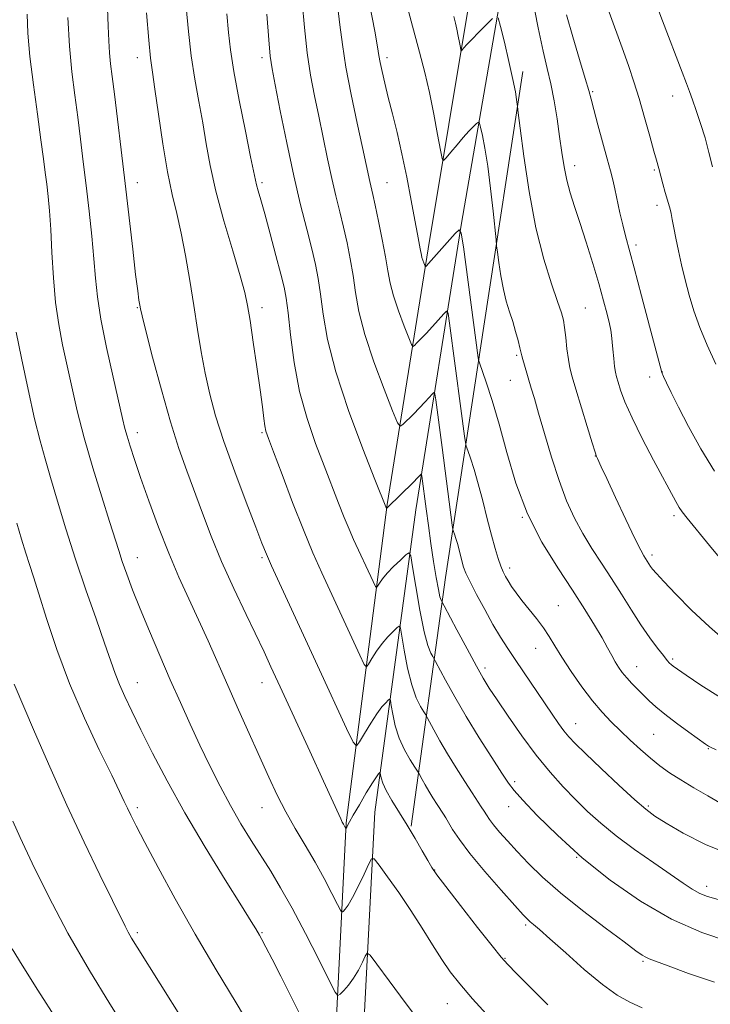
# Model space of a CAD drawing. Extents: x 2152300 to 2155200, y 284800 to 287700.
# Drawn here: x 2152682 to 2152876, y 286595 to 286871 of the extents above; entities that cross this region are included whole.
import ezdxf

# ---------------------------------------------------------------- set-up
doc = ezdxf.new("R2010")
doc.units = 0
doc.header["$MEASUREMENT"] = 0
for name, color, linetype, lineweight in [('BREAKLINE DTM HARD', 7, 'Continuous', 0), ('CONTOUR INDEX', 41, 'Continuous', 13), ('CONTOUR INTERMEDIATE', 44, 'Continuous', 0), ('SPOT ELEVATION DTM', 2, 'Continuous', 13)]:
    doc.layers.add(name, color=color, linetype=linetype, lineweight=lineweight)

msp = doc.modelspace()

# ---------------------------------------------------------------- linework, layer by layer
at = {"layer": 'BREAKLINE DTM HARD'}
for points in [[(2152752, 286154.66, 950.32), (2152758.63, 286236.56, 958.09), (2152763.57, 286319.73, 967.51), (2152770.37, 286414.76, 978.37), (2152771.47, 286503.83, 987.78), (2152777.54, 286569.87, 996.97), (2152781.65, 286649.23, 1002.92), (2152793.14, 286733.91, 1011.12), (2152805.92, 286814.15, 1018.1), (2152821.42, 286903.71, 1024.06), (2152832.36, 286968.07, 1028.02)], [(2152824.76, 286962.75, 1027.1), (2152808.2, 286876.57, 1022.92), (2152796.65, 286806.91, 1018.44), (2152785.1, 286735.35, 1012.1), (2152773.62, 286646.23, 1004.14), (2152769.92, 286571.32, 997.78), (2152765.89, 286522.22, 992.33), (2152764.27, 286455.78, 984.22), (2152763.24, 286399.71, 978.62), (2152757.01, 286321.19, 968.93), (2152755.38, 286256.23, 962.06), (2152750.94, 286203.52, 956.38), (2152743.92, 286163.93, 952.06), (2152704, 286147.05, 951.18), (2152667.24, 286135.47, 949.77), (2152638.49, 286128.15, 947.67)], [(2152791.84, 286645.33, 1004.12), (2152801.49, 286714.97, 1012.87), (2152812.2, 286785.26, 1018.8), (2152823.11, 286856.61, 1022.51)]]:
    msp.add_polyline3d(points, dxfattribs=at)
at = {"layer": 'CONTOUR INDEX', "flags": 128}
for points, elevation in [([(2152786.549, 286890.578), (2152794.2069, 286861.978), (2152795.66, 286856.29), (2152796.952, 286850.694), (2152798.18, 286844.6981), (2152799.258, 286839.001), (2152800.057, 286834.595), (2152800.528, 286832.229), (2152800.9531, 286831.668), (2152801.696, 286832.431), (2152803.011, 286834.048), (2152804.704, 286836.093), (2152806.468, 286838.148), (2152808.037, 286839.866), (2152809.301, 286841.168), (2152810.188, 286842.043), (2152810.677, 286842.443), (2152810.958, 286842.17), (2152811.272, 286840.991), (2152811.804, 286838.69), (2152812.517, 286835.115), (2152813.316, 286830.135), (2152814.109, 286823.873), (2152814.809, 286817.4779), (2152815.621, 286809.444), (2152815.801, 286807.81), (2152816.0221, 286806.052), (2152816.409, 286803.125), (2152816.969, 286799.398), (2152817.6791, 286795.593), (2152818.508, 286792.274), (2152819.4, 286789.356), (2152820.288, 286786.59), (2152821.11, 286783.824), (2152821.805, 286781.279), (2152822.316, 286779.268), (2152822.831, 286777.035), (2152823.108, 286775.969), (2152823.564, 286774.4), (2152825.512, 286767.974), (2152826.364, 286765.0779), (2152827.55, 286760.941), (2152829.184, 286755.202), (2152831.149, 286748.58), (2152833.267, 286742.062), (2152835.403, 286736.423), (2152837.599, 286731.5721), (2152839.937, 286727.204), (2152842.475, 286723.041), (2152845.173, 286718.909), (2152847.964, 286714.659), (2152850.782, 286710.215), (2152853.558, 286705.787), (2152856.225, 286701.657), (2152858.699, 286698.075), (2152860.841, 286695.171), (2152862.499, 286693.039), (2152863.581, 286691.713), (2152864.2461, 286690.976), (2152864.7119, 286690.5439), (2152865.264, 286690.111), (2152866.4519, 286689.269), (2152868.889, 286687.586), (2152873.011, 286684.797), (2152878.542, 286681.308)], 1020), ([(2152860.947, 286874.266), (2152862.242, 286870.758), (2152867.783, 286856.389), (2152868.972, 286853.266), (2152869.813, 286850.995), (2152870.64, 286848.703), (2152871.705, 286845.705), (2152872.932, 286842.065), (2152874.165, 286838.037), (2152875.274, 286833.885), (2152876.232, 286829.917)], 1030), ([(2152684.274, 286872.676), (2152684.506, 286867.361), (2152685.08, 286860.758), (2152686.027, 286852.85), (2152687.141, 286844.658), (2152688.16, 286837.461), (2152688.883, 286832.1829), (2152689.375, 286828.338), (2152689.762, 286825.082), (2152690.1481, 286821.646), (2152690.536, 286817.55), (2152690.9, 286812.387), (2152691.242, 286805.952), (2152691.655, 286798.863), (2152692.256, 286791.939), (2152693.129, 286785.781), (2152694.224, 286780.115), (2152696.7791, 286768.34), (2152698.327, 286761.578), (2152700.272, 286754.002), (2152702.6819, 286745.671), (2152705.2011, 286737.505), (2152707.369, 286730.642), (2152709.921, 286722.462), (2152710.915, 286719.423), (2152712.17, 286715.846), (2152713.814, 286711.456), (2152715.923, 286706.131), (2152718.52, 286699.858), (2152721.418, 286693.058), (2152724.374, 286686.264), (2152727.202, 286679.888), (2152729.937, 286673.863), (2152732.668, 286668.007), (2152735.466, 286662.188), (2152738.33, 286656.491), (2152741.241, 286651.051), (2152744.172, 286645.977), (2152747.063, 286641.263), (2152752.51, 286632.666), (2152755.296, 286628.053), (2152758.504, 286622.34), (2152762.255, 286615.217), (2152765.9749, 286607.918), (2152768.914, 286602.062), (2152770.56, 286598.858), (2152771.357, 286597.869), (2152771.99, 286598.246), (2152772.994, 286599.277), (2152774.309, 286600.782), (2152775.73, 286602.718), (2152777.065, 286604.975), (2152778.192, 286607.188), (2152779.008, 286608.926), (2152779.545, 286609.748), (2152780.386, 286609.163), (2152782.251, 286606.67), (2152785.673, 286601.962), (2152790.431, 286595.505), (2152796.1129, 286587.957)], 1000), ([(2152740.251, 286872.746), (2152740.655, 286867.542), (2152741.205, 286862.638), (2152742.167, 286856.595), (2152743.686, 286848.549), (2152745.415, 286839.924), (2152746.886, 286832.716), (2152748.203, 286826.175), (2152748.522, 286824.833), (2152748.981, 286823.203), (2152749.717, 286820.663), (2152750.831, 286816.723), (2152752.348, 286811.196), (2152753.986, 286805.12), (2152755.383, 286799.835), (2152756.285, 286796.2), (2152756.855, 286793.128), (2152757.36, 286789.052), (2152758.049, 286782.843), (2152759.084, 286775.143), (2152760.607, 286767.036), (2152762.682, 286759.4239), (2152765.077, 286752.486), (2152767.481, 286746.217), (2152771.508, 286735.769), (2152773.107, 286731.715), (2152774.474, 286728.442), (2152775.746, 286725.578), (2152781.183, 286713.771), (2152781.822, 286712.434), (2152782.149, 286712.098), (2152782.445, 286712.474), (2152782.959, 286713.315), (2152783.826, 286714.545), (2152785.148, 286716.13), (2152786.934, 286717.982), (2152788.823, 286719.8), (2152790.361, 286721.2281), (2152791.2381, 286721.851), (2152791.733, 286721.002), (2152792.27, 286717.955), (2152793.167, 286712.403), (2152794.313, 286705.733), (2152795.494, 286699.751), (2152796.523, 286695.847), (2152797.336, 286693.752), (2152797.899, 286692.775), (2152798.249, 286692.224), (2152798.713, 286691.391), (2152801.485, 286686.201), (2152804.055, 286681.547), (2152807.266, 286676.011), (2152810.904, 286670.077), (2152814.447, 286664.5), (2152817.295, 286660.104), (2152819.123, 286657.355), (2152820.711, 286655.297), (2152823.117, 286652.617), (2152827.172, 286648.327), (2152832.806, 286642.736), (2152839.723, 286636.477), (2152847.614, 286630.156), (2152856.103, 286624.27), (2152864.802, 286619.288), (2152873.255, 286615.562), (2152880.75, 286612.973)], 1010), ([(2152680.077, 286610.955), (2152682.871, 286606.373), (2152687.288, 286599.346), (2152692.81, 286590.768)], 990)]:
    msp.add_lwpolyline(points, dxfattribs=dict(at, elevation=elevation))
at = {"layer": 'CONTOUR INTERMEDIATE', "flags": 128}
for points, elevation in [([(2152825.663, 286877.944), (2152827.388, 286868.874), (2152828.823, 286862.269), (2152829.99, 286857.461), (2152830.987, 286853.175), (2152831.895, 286848.422), (2152832.719, 286843.351), (2152833.443, 286838.4), (2152834.077, 286833.914), (2152834.713, 286829.871), (2152835.466, 286826.16), (2152836.434, 286822.607), (2152837.6551, 286818.808), (2152839.147, 286814.298), (2152840.892, 286808.81), (2152842.711, 286802.871), (2152844.388, 286797.207), (2152845.742, 286792.425), (2152846.75, 286788.66), (2152847.425, 286785.9319), (2152847.8, 286784.147), (2152847.993, 286782.77), (2152848.341, 286778.861), (2152848.59, 286776.275), (2152848.844, 286773.988), (2152849.084, 286772.399), (2152849.379, 286771.134), (2152849.823, 286769.624), (2152850.538, 286767.363), (2152851.754, 286764.086), (2152853.73, 286759.588), (2152856.5709, 286753.879), (2152859.762, 286747.816), (2152866.023, 286736.179), (2152866.948, 286734.562), (2152867.797, 286733.287), (2152869.134, 286731.574), (2152875.465, 286723.838), (2152879.982, 286718.398)], 1024), ([(2152706.745, 286874.305), (2152706.9919, 286869.291), (2152707.177, 286865.203), (2152707.375, 286861.798), (2152707.66, 286858.721), (2152708.088, 286855.168), (2152708.715, 286850.224), (2152709.571, 286843.242), (2152710.597, 286834.666), (2152711.71, 286825.21), (2152713.848, 286806.841), (2152714.681, 286799.809), (2152715.256, 286795.21), (2152715.615, 286792.581), (2152715.828, 286791.176), (2152716.0109, 286790.142), (2152716.463, 286788.2019), (2152717.531, 286783.974), (2152719.432, 286776.62), (2152721.876, 286767.489), (2152724.445, 286758.474), (2152726.813, 286751.021), (2152729.01, 286744.792), (2152733.387, 286732.976), (2152735.866, 286726.492), (2152738.7711, 286719.4399), (2152742.157, 286711.882), (2152745.593, 286704.586), (2152750.643, 286694.073), (2152752.576, 286689.95), (2152755.199, 286684.272), (2152763.452, 286666.322), (2152767.326, 286657.867), (2152772.109, 286647.35), (2152772.567, 286646.399), (2152772.8549, 286645.854), (2152773.543, 286644.595), (2152773.565, 286644.607), (2152773.603, 286644.652), (2152773.679, 286644.77), (2152773.811, 286645.019), (2152774.053, 286645.501), (2152774.593, 286646.514), (2152775.653, 286648.4), (2152777.336, 286651.305), (2152779.276, 286654.5861), (2152780.988, 286657.401), (2152782.102, 286659.115), (2152782.7, 286659.92), (2152782.979, 286660.213), (2152783.113, 286660.308), (2152783.188, 286660.178), (2152783.27, 286659.713), (2152783.4479, 286658.805), (2152783.909, 286657.353), (2152784.866, 286655.261), (2152786.455, 286652.483), (2152790.752, 286645.54), (2152792.969, 286641.82), (2152794.9511, 286638.384), (2152796.511, 286635.6381), (2152797.636, 286633.719), (2152799.019, 286631.701), (2152801.529, 286628.39), (2152805.667, 286623.073), (2152810.462, 286616.964), (2152814.572, 286611.754), (2152817.1, 286608.6029), (2152818.923, 286606.529), (2152821.364, 286604.02), (2152825.341, 286600.011), (2152830.165, 286595.247)], 1004), ([(2152728.845, 286874.618), (2152729.452, 286867.849), (2152730.252, 286860.996), (2152731.268, 286854.42), (2152732.388, 286848.167), (2152733.468, 286842.201), (2152734.44, 286836.3939), (2152735.559, 286830.238), (2152737.157, 286823.131), (2152739.413, 286814.817), (2152741.8871, 286806.4191), (2152743.982, 286799.404), (2152745.275, 286794.707), (2152746.038, 286791.1199), (2152746.712, 286786.904), (2152747.628, 286780.85), (2152748.664, 286773.878), (2152749.586, 286767.439), (2152750.217, 286762.673), (2152750.611, 286759.468), (2152750.881, 286757.4001), (2152751.184, 286755.908), (2152751.856, 286753.884), (2152753.277, 286750.082), (2152755.674, 286743.73), (2152758.658, 286735.929), (2152761.685, 286728.253), (2152764.353, 286721.863), (2152766.838, 286716.271), (2152777.452, 286693.219), (2152778.7, 286690.61), (2152779.339, 286689.954), (2152779.916, 286690.687), (2152780.865, 286692.278), (2152782.17, 286694.322), (2152783.699, 286696.4469), (2152785.305, 286698.328), (2152786.78, 286699.836), (2152787.9, 286700.89), (2152788.53, 286701.336), (2152788.8849, 286700.727), (2152789.27, 286698.541), (2152789.9291, 286694.534), (2152790.86, 286689.584), (2152792.0011, 286684.846), (2152793.265, 286681.248), (2152794.466, 286678.806), (2152795.396, 286677.308), (2152795.938, 286676.473), (2152796.359, 286675.749), (2152798.204, 286672.299), (2152799.901, 286669.228), (2152802.019, 286665.575), (2152804.431, 286661.643), (2152806.846, 286657.85), (2152808.933, 286654.64), (2152811.497, 286650.737), (2152812.267, 286649.534), (2152812.952, 286648.427), (2152813.767, 286647.2), (2152814.93, 286645.657), (2152816.616, 286643.641), (2152818.823, 286641.151), (2152821.508, 286638.225), (2152824.686, 286634.8779), (2152828.624, 286631.038), (2152833.65, 286626.61), (2152839.83, 286621.649), (2152846.185, 286616.804), (2152851.476, 286612.874), (2152854.794, 286610.436), (2152856.57, 286609.185), (2152857.566, 286608.596), (2152858.557, 286608.167), (2152863.87, 286606.1961), (2152869.5841, 286604.064), (2152876.868, 286601.577)], 1008), ([(2152761.356, 286876.018), (2152761.983, 286868.878), (2152762.74, 286861.861), (2152763.692, 286855.57), (2152764.8, 286849.779), (2152765.995, 286844.056), (2152768.434, 286832.1669), (2152769.624, 286826.6281), (2152770.766, 286821.749), (2152771.857, 286817.33), (2152772.901, 286813.048), (2152773.89, 286808.646), (2152774.794, 286804.11), (2152775.574, 286799.485), (2152776.266, 286794.724), (2152777.219, 286789.399), (2152778.859, 286782.99), (2152781.406, 286775.328), (2152784.272, 286767.654), (2152786.667, 286761.5629), (2152788.037, 286758.244), (2152788.785, 286757.26), (2152789.555, 286757.768), (2152792.469, 286760.6501), (2152794.176, 286762.3901), (2152795.692, 286763.995), (2152796.911, 286765.33), (2152797.764, 286766.287), (2152798.232, 286766.7161), (2152798.4821, 286766.307), (2152798.726, 286764.709), (2152800.516, 286751.341), (2152803.378, 286729.5671), (2152803.5711, 286728.345), (2152803.735, 286727.783), (2152804.001, 286727.012), (2152804.367, 286725.882), (2152804.797, 286724.421), (2152805.255, 286722.69), (2152806.135, 286719.221), (2152806.549, 286717.7961), (2152807.1879, 286716.161), (2152808.34, 286713.732), (2152810.181, 286710.147), (2152812.45, 286705.918), (2152814.775, 286701.777), (2152816.887, 286698.252), (2152818.9399, 286695.055), (2152821.189, 286691.695), (2152831.358, 286676.6851), (2152833.17, 286674.059), (2152834.66, 286671.996), (2152836.001, 286670.329), (2152837.775, 286668.449), (2152840.668, 286665.633), (2152845.055, 286661.47), (2152850.063, 286656.784), (2152854.508, 286652.704), (2152857.603, 286650.02), (2152860.137, 286648.143), (2152863.296, 286646.141), (2152868.028, 286643.343), (2152874.339, 286640.124), (2152881.999, 286637.123)], 1014), ([(2152771.202, 286875.198), (2152771.9099, 286869.677), (2152772.583, 286864.19), (2152773.553, 286857.851), (2152775.027, 286850.158), (2152776.723, 286842.158), (2152778.232, 286835.285), (2152779.248, 286830.602), (2152780.267, 286825.825), (2152781.114, 286822.202), (2152781.792, 286819.163), (2152782.732, 286814.724), (2152783.769, 286809.582), (2152784.68, 286804.701), (2152785.333, 286800.7679), (2152785.958, 286797.356), (2152786.873, 286793.765), (2152788.2719, 286789.554), (2152789.848, 286785.337), (2152791.164, 286781.989), (2152791.917, 286780.166), (2152792.328, 286779.625), (2152792.751, 286779.904), (2152793.479, 286780.623), (2152794.572, 286781.736), (2152796.033, 286783.281), (2152797.8021, 286785.2171), (2152800.976, 286788.77), (2152801.769, 286789.497), (2152802.191, 286788.804), (2152802.604, 286786.097), (2152805.807, 286762.25), (2152806.828, 286754.4821), (2152807.071, 286752.7261), (2152807.299, 286751.683), (2152807.709, 286750.46), (2152808.4461, 286748.324), (2152809.46, 286745.194), (2152810.651, 286741.148), (2152811.92, 286736.355), (2152813.183, 286731.346), (2152814.355, 286726.745), (2152815.373, 286723.042), (2152816.24, 286720.211), (2152816.976, 286718.097), (2152817.618, 286716.523), (2152818.263, 286715.232), (2152819.022, 286713.947), (2152819.999, 286712.431), (2152821.267, 286710.6191), (2152822.891, 286708.488), (2152826.99, 286703.448), (2152828.938, 286700.873), (2152830.548, 286698.41), (2152832.118, 286695.774), (2152834.067, 286692.585), (2152836.675, 286688.628), (2152839.68, 286684.357), (2152842.682, 286680.391), (2152845.384, 286677.1829), (2152847.906, 286674.518), (2152850.471, 286672.015), (2152853.237, 286669.3901), (2152856.103, 286666.75), (2152858.902, 286664.3011), (2152861.548, 286662.179), (2152864.263, 286660.233), (2152867.351, 286658.246), (2152870.997, 286656.063), (2152874.929, 286653.786), (2152882.188, 286649.606)], 1016), ([(2152780.293, 286875.115), (2152781.639, 286867.929), (2152782.421, 286863.534), (2152782.83, 286861.08), (2152783.171, 286859.164), (2152783.6969, 286856.634), (2152784.451, 286853.333), (2152785.425, 286849.353), (2152786.598, 286844.761), (2152787.906, 286839.52), (2152789.272, 286833.566), (2152790.617, 286826.991), (2152791.849, 286820.507), (2152792.868, 286814.981), (2152793.605, 286811.063), (2152794.399, 286806.957), (2152794.718, 286805.204), (2152794.8869, 286804.54), (2152795.139, 286803.78), (2152795.423, 286803.02), (2152795.796, 286802.087), (2152795.871, 286801.99), (2152795.9469, 286802.04), (2152796.128, 286802.226), (2152796.676, 286802.822), (2152804.1869, 286811.254), (2152805.305, 286812.279), (2152805.901, 286811.302), (2152806.483, 286807.486), (2152810.665, 286776.4659), (2152810.763, 286775.884), (2152811.026, 286775.02), (2152812.891, 286769.637), (2152814.553, 286764.507), (2152816.5039, 286757.875), (2152818.653, 286749.965), (2152821.206, 286741.374), (2152824.44, 286732.795), (2152828.487, 286724.82), (2152832.8981, 286717.64), (2152837.0741, 286711.3471), (2152840.532, 286706.009), (2152843.252, 286701.594), (2152845.326, 286698.043), (2152846.861, 286695.275), (2152848.026, 286693.11), (2152849.003, 286691.343), (2152849.96, 286689.785), (2152851.003, 286688.314), (2152852.225, 286686.827), (2152853.679, 286685.249), (2152855.281, 286683.618), (2152856.909, 286682.002), (2152858.522, 286680.421), (2152860.4, 286678.7089), (2152862.9, 286676.65), (2152866.19, 286674.151), (2152869.677, 286671.605), (2152874.315, 286668.292), (2152875.152, 286667.718), (2152875.558, 286667.481), (2152877.285, 286666.67)], 1018), ([(2152846.984, 286874.268), (2152851.325, 286862.195), (2152852.819, 286857.967), (2152854.254, 286853.714), (2152855.717, 286849.032), (2152857.248, 286843.736), (2152858.692, 286838.523), (2152859.845, 286834.305), (2152860.563, 286831.743), (2152861.255, 286829.408), (2152862.366, 286825.1851), (2152863.031, 286822.732), (2152863.641, 286820.56), (2152864.393, 286818.0241), (2152864.67, 286816.854), (2152864.991, 286815.168), (2152865.41, 286812.869), (2152865.976, 286809.941), (2152866.723, 286806.404), (2152867.623, 286802.433), (2152868.637, 286798.241), (2152869.752, 286793.986), (2152871.073, 286789.5941), (2152872.734, 286784.939), (2152874.816, 286779.938), (2152877.187, 286774.698)], 1028), ([(2152695.701, 286871.766), (2152696.165, 286863.738), (2152696.825, 286856.515), (2152697.612, 286850.005), (2152698.437, 286843.842), (2152699.229, 286837.694), (2152700.003, 286831.355), (2152700.793, 286824.649), (2152701.613, 286817.534), (2152702.383, 286810.486), (2152703.004, 286804.112), (2152703.446, 286798.731), (2152703.974, 286793.493), (2152704.925, 286787.26), (2152706.5, 286779.368), (2152708.345, 286771.049), (2152711.014, 286759.464), (2152711.673, 286756.687), (2152712.272, 286754.463), (2152713.105, 286751.721), (2152714.326, 286747.984), (2152716.057, 286742.923), (2152718.362, 286736.401), (2152721.07, 286729.057), (2152723.953, 286721.723), (2152726.8181, 286715.0441), (2152729.615, 286708.917), (2152732.328, 286703.05), (2152734.966, 286697.1749), (2152740.453, 286684.69), (2152743.492, 286677.865), (2152751.9661, 286659.003), (2152754.298, 286654.015), (2152756.701, 286649.321), (2152759.357, 286644.653), (2152762.16, 286639.96), (2152764.93, 286635.247), (2152767.486, 286630.604), (2152769.636, 286626.477), (2152771.187, 286623.399), (2152772.038, 286621.743), (2152772.45, 286621.232), (2152772.778, 286621.427), (2152773.323, 286622.017), (2152774.188, 286623.198), (2152775.4249, 286625.29), (2152777.0151, 286628.411), (2152778.6561, 286631.853), (2152779.977, 286634.706), (2152780.776, 286636.197), (2152781.5231, 286636.1199), (2152782.862, 286634.409), (2152785.243, 286631.106), (2152788.362, 286626.681), (2152791.724, 286621.711), (2152794.915, 286616.724), (2152797.825, 286612.042), (2152800.426, 286607.937), (2152802.798, 286604.504), (2152805.458, 286601.118), (2152809.033, 286596.9791), (2152813.847, 286591.63)], 1002), ([(2152717.7001, 286873.06), (2152718.337, 286865.396), (2152718.85, 286860.291), (2152719.362, 286856.41), (2152720.05, 286851.686), (2152721.04, 286844.673), (2152722.258, 286836.3939), (2152723.578, 286828.494), (2152724.895, 286822.1681), (2152726.184, 286816.811), (2152727.442, 286811.37), (2152728.663, 286805.055), (2152729.834, 286798.124), (2152730.94, 286791.097), (2152731.98, 286784.401), (2152733.016, 286778.084), (2152734.126, 286772.099), (2152735.413, 286766.302), (2152737.089, 286760.145), (2152739.396, 286752.983), (2152742.418, 286744.539), (2152745.621, 286736.02), (2152748.319, 286729.001), (2152750.053, 286724.521), (2152751.294, 286721.467), (2152752.742, 286718.186), (2152754.9671, 286713.327), (2152766.183, 286689.05), (2152773.722, 286672.667), (2152775.578, 286668.786), (2152776.528, 286667.809), (2152777.387, 286668.899), (2152778.7711, 286671.241), (2152780.5139, 286674.1), (2152782.25, 286676.765), (2152783.675, 286678.6741), (2152784.736, 286679.872), (2152785.439, 286680.551), (2152785.821, 286680.822), (2152786.036, 286680.453), (2152786.27, 286679.127), (2152786.691, 286676.665), (2152787.406, 286673.4351), (2152788.507, 286669.941), (2152790.006, 286666.648), (2152791.597, 286663.86), (2152792.893, 286661.84), (2152793.627, 286660.721), (2152794.005, 286660.107), (2152794.924, 286658.398), (2152795.746, 286656.909), (2152796.772, 286655.139), (2152797.941, 286653.234), (2152799.111, 286651.396), (2152800.879, 286648.684), (2152801.538, 286647.641), (2152803.479, 286644.375), (2152805.352, 286641.547), (2152808.3149, 286637.621), (2152812.494, 286632.6), (2152817.045, 286627.378), (2152820.88, 286623.0721), (2152823.206, 286620.491), (2152824.406, 286619.221), (2152825.16, 286618.543), (2152826.116, 286617.7689), (2152827.806, 286616.353), (2152830.731, 286613.782), (2152835.1521, 286609.8), (2152840.361, 286605.192), (2152845.406, 286600.997), (2152849.577, 286598.002), (2152853.122, 286595.972), (2152856.531, 286594.417)], 1006), ([(2152751.443, 286872.622), (2152751.954, 286865.446), (2152752.3649, 286860.855), (2152752.878, 286857.384), (2152753.7571, 286852.828), (2152755.185, 286845.606), (2152757.006, 286836.628), (2152758.9799, 286827.43), (2152760.888, 286819.289), (2152762.601, 286812.457), (2152764.01, 286806.9331), (2152765.048, 286802.569), (2152765.82, 286798.637), (2152766.467, 286794.2681), (2152767.195, 286788.69), (2152768.45, 286781.521), (2152770.739, 286772.482), (2152774.301, 286761.699), (2152778.313, 286750.932), (2152781.684, 286742.351), (2152784.959, 286734.243), (2152785.065, 286734.383), (2152785.427, 286734.747), (2152788.763, 286737.99), (2152792.487, 286741.662), (2152793.632, 286742.821), (2152794.553, 286743.803), (2152794.696, 286743.934), (2152794.772, 286743.8089), (2152794.847, 286743.321), (2152796.069, 286734.107), (2152796.696, 286729.465), (2152797.4059, 286724.4271), (2152798.154, 286719.43), (2152798.871, 286714.969), (2152799.482, 286711.553), (2152799.928, 286709.528), (2152800.224, 286708.582), (2152800.401, 286708.242), (2152800.56, 286707.976), (2152801.067, 286707.033), (2152804.677, 286700.239), (2152807.5, 286694.959), (2152810.117, 286690.137), (2152812.047, 286686.726), (2152813.75, 286683.975), (2152815.917, 286680.707), (2152819.046, 286676.085), (2152822.863, 286670.624), (2152826.897, 286665.178), (2152830.764, 286660.426), (2152834.417, 286656.347), (2152837.893, 286652.7471), (2152841.292, 286649.42), (2152844.951, 286646.131), (2152849.267, 286642.633), (2152854.431, 286638.804), (2152859.807, 286635.003), (2152868.043, 286629.292), (2152870.582, 286627.62), (2152872.687, 286626.452), (2152874.901, 286625.5591), (2152877.838, 286624.76)], 1012), ([(2152803.791, 286871.972), (2152804.249, 286870.181), (2152804.656, 286868.417), (2152805.043, 286866.528), (2152805.383, 286864.733), (2152805.634, 286863.345), (2152805.783, 286862.6), (2152805.917, 286862.423), (2152806.151, 286862.663), (2152806.609, 286863.2151), (2152807.445, 286864.155), (2152808.825, 286865.607), (2152810.794, 286867.587), (2152814.68, 286871.405)], 1022), ([(2152816.261, 286871.665), (2152816.906, 286869.246), (2152817.971, 286864.796), (2152819.241, 286859.386), (2152820.36, 286854.393), (2152821.056, 286850.895), (2152821.395, 286848.776), (2152821.615, 286846.818), (2152821.839, 286845.026), (2152822.392, 286840.706), (2152823.425, 286832.9), (2152824.918, 286822.96), (2152826.811, 286812.816), (2152828.989, 286804.091), (2152831.135, 286797.191), (2152832.875, 286792.214), (2152833.946, 286789.075), (2152834.511, 286786.962), (2152834.8389, 286784.878), (2152835.156, 286782.092), (2152835.505, 286778.933), (2152835.884, 286775.993), (2152836.321, 286773.617), (2152836.968, 286771.148), (2152838.002, 286767.683), (2152841.163, 286757.216), (2152842.561, 286752.632), (2152843.394, 286749.977), (2152843.802, 286748.798), (2152844.032, 286748.267), (2152845.099, 286745.946), (2152846.633, 286742.638), (2152849.125, 286737.2929), (2152852.009, 286731.149), (2152854.538, 286725.843), (2152856.148, 286722.597), (2152857.023, 286720.987), (2152858.443, 286718.733), (2152858.911, 286718.018), (2152859.472, 286717.254), (2152860.535, 286716.016), (2152862.59, 286713.79), (2152865.972, 286710.249), (2152870.397, 286705.813), (2152875.423, 286701.089), (2152880.586, 286696.637)], 1022), ([(2152835.335, 286872.485), (2152837.11, 286866.2829), (2152839.033, 286859.942), (2152840.639, 286854.69), (2152841.616, 286851.321), (2152842.255, 286848.884), (2152842.999, 286845.993), (2152844.16, 286841.682), (2152846.786, 286832.104), (2152847.673, 286828.795), (2152848.305, 286826.2639), (2152848.885, 286823.708), (2152850.33, 286817.021), (2152851.105, 286813.643), (2152851.88, 286810.608), (2152854.336, 286801.609), (2152856.411, 286793.817), (2152858.661, 286785.2679), (2152861.565, 286774.143), (2152862.098, 286772.302), (2152862.563, 286771.168), (2152863.364, 286769.462), (2152864.706, 286766.715), (2152866.746, 286762.659), (2152869.572, 286757.204), (2152873.001, 286750.964), (2152876.7799, 286744.727)], 1026), ([(2152681.21, 286783.613), (2152682.697, 286776.345), (2152684.54, 286767.576), (2152686.361, 286759.356), (2152687.892, 286753.155), (2152689.298, 286748.137), (2152690.856, 286742.89), (2152692.789, 286736.3131), (2152695.111, 286728.557), (2152697.786, 286720.087), (2152700.716, 286711.425), (2152703.574, 286703.311), (2152705.976, 286696.54), (2152708.911, 286688.048), (2152710.112, 286684.94), (2152711.62, 286681.562), (2152713.598, 286677.47), (2152716.16, 286672.299), (2152719.42, 286665.771), (2152723.472, 286657.965), (2152728.408, 286649.052), (2152734.133, 286639.408), (2152739.796, 286630.246), (2152744.357, 286622.988), (2152747.068, 286618.636), (2152748.345, 286616.523), (2152749.35, 286614.773), (2152750.019, 286613.564), (2152751.1389, 286611.448), (2152752.9, 286608.029), (2152755.311, 286603.285), (2152758.338, 286597.285), (2152767.951, 286578.104)], 998), ([(2152681.438, 286730.138), (2152682.737, 286725.6211), (2152683.894, 286721.769), (2152684.917, 286718.571), (2152686.04, 286715.134), (2152687.555, 286710.347), (2152689.707, 286703.41), (2152692.559, 286694.779), (2152696.128, 286685.22), (2152700.308, 286675.536), (2152704.495, 286666.674), (2152707.964, 286659.613), (2152710.195, 286655.011), (2152711.492, 286652.2331), (2152712.364, 286650.322), (2152713.31, 286648.34), (2152714.784, 286645.43), (2152717.229, 286640.757), (2152720.957, 286633.754), (2152725.768, 286624.936), (2152731.334, 286615.083), (2152737.251, 286605.029), (2152742.82, 286595.8), (2152747.267, 286588.475)], 996), ([(2152680.684, 286685.033), (2152686.37, 286671.675), (2152690.608, 286661.879), (2152695.401, 286651.147), (2152700.2459, 286640.772), (2152704.656, 286631.639), (2152711.71, 286617.274), (2152712.583, 286615.593), (2152713.512, 286613.98), (2152715.088, 286611.431), (2152728.008, 286590.904)], 994), ([(2152680.2351, 286646.712), (2152682.312, 286642.104), (2152685.683, 286634.911), (2152690.244, 286625.654), (2152695.715, 286615.319), (2152701.715, 286604.911), (2152707.451, 286595.519), (2152712.028, 286588.253)], 992)]:
    msp.add_lwpolyline(points, dxfattribs=dict(at, elevation=elevation))
at = {"layer": 'SPOT ELEVATION DTM'}
for p in [(2152715.11, 286860.46, 1005.38), (2152750.11, 286860.46, 1011.59), (2152785.11, 286860.46, 1018.45), (2152842.72, 286850.95, 1026.17), (2152865.14, 286849.78, 1029.37), (2152837.63, 286830.28, 1024.57), (2152859.99, 286829.03, 1027.82), (2152715.11, 286825.46, 1004.62), (2152750.11, 286825.46, 1010.3), (2152785.11, 286825.46, 1016.91), (2152860.7, 286819.14, 1027.56), (2152854.79, 286808.04, 1026.38), (2152715.11, 286790.46, 1003.89), (2152750.11, 286790.46, 1008.52), (2152840.66, 286790.37, 1022.97), (2152821.41, 286777.12, 1019.79), (2152862.25, 286772.43, 1026.04), (2152819.67, 286770.1, 1019.16), (2152858.63, 286771.07, 1025.49), (2152715.11, 286755.46, 1002.52), (2152750.11, 286755.46, 1007.82), (2152843.4, 286748.93, 1021.96), (2152823, 286731.74, 1018), (2152865.44, 286732.23, 1023.64), (2152715.11, 286720.46, 1000.71), (2152750.11, 286720.46, 1005.77), (2152859.35, 286721.22, 1022.38), (2152819.49, 286717.6, 1016.47), (2152833.04, 286707.03, 1016.9), (2152826.74, 286695.1, 1015.24), (2152865.07, 286692.07, 1020.24), (2152812.52, 286689.57, 1012.41), (2152854.98, 286689.97, 1018.74), (2152715.11, 286685.46, 998.76), (2152750.11, 286685.46, 1003.31), (2152837.91, 286673.96, 1014.74), (2152859.82, 286671.05, 1017.01), (2152875.06, 286666.98, 1017.9), (2152820.87, 286657.8, 1010.35), (2152715.11, 286650.46, 996.34), (2152750.11, 286650.46, 1001.25), (2152819.13, 286650.76, 1009.27), (2152858.26, 286650.91, 1014.24), (2152838.24, 286636.53, 1010), (2152798.45, 286633.01, 1004.07), (2152874.61, 286628.49, 1012.55), (2152823.94, 286617.58, 1005.74), (2152715.11, 286615.46, 994.29), (2152750.11, 286615.46, 998.13), (2152818.1, 286608.25, 1004.09), (2152856.77, 286607.42, 1007.78), (2152801.98, 286595.59, 1001.13)]:
    msp.add_point(p, dxfattribs=at)

doc.saveas('drawing.dxf')
